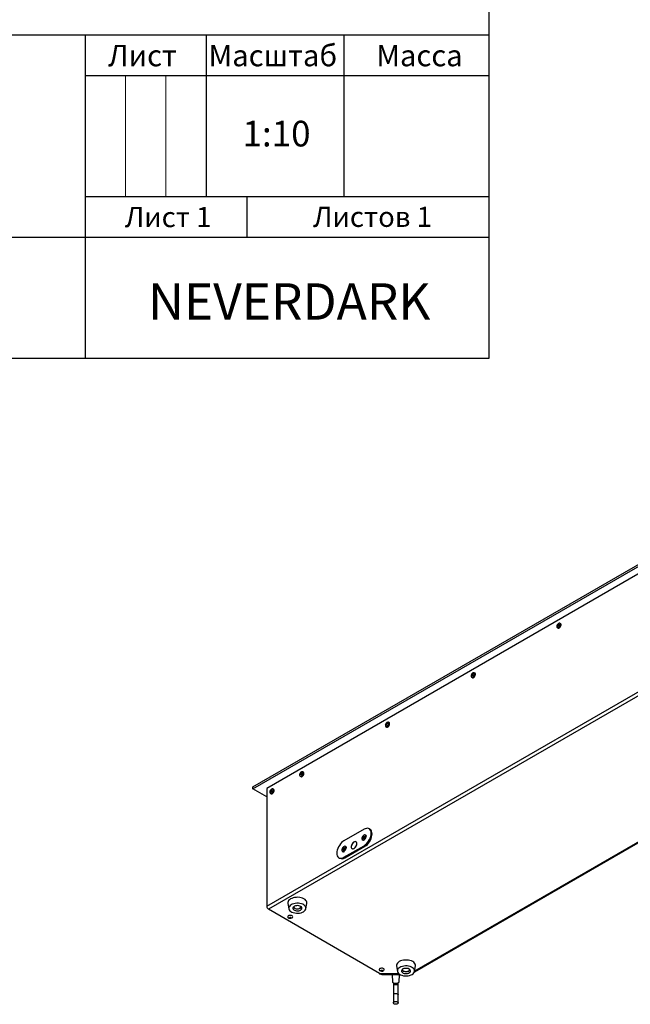
# Model space of a CAD drawing. Units: millimetres. Extents: x -2266 to 2530, y -77 to 5374.
# Drawn here: x 234 to 309, y -75 to 47 of the extents above; entities that cross this region are included whole.
import ezdxf

# ---------------------------------------------------------------- set-up
doc = ezdxf.new("R2010")
doc.units = ezdxf.units.MM
doc.styles.add('SLDTEXTSTYLE0', font='TXT', dxfattribs={"width": 0.605, "bigfont": 'bigfont'})
doc.styles.add('SLDTEXTSTYLE1', font='TXT', dxfattribs={"width": 0.605})

msp = doc.modelspace()

# ---------------------------------------------------------------- linework, layer by layer
at = {"color": 7, "linetype": 'Continuous', "lineweight": 25}
for p, q in [((291.75, 5.14), (291.75, 204.98)), ((172.34, 45.14), (291.75, 45.14)), ((241.75, 45.14), (241.75, 5.14)), ((256.75, 45.14), (256.75, 25.14)), ((273.75, 45.14), (273.75, 25.14)), ((241.75, 40.14), (291.75, 40.14)), ((241.75, 25.14), (291.75, 25.14)), ((261.75, 25.14), (261.75, 20.14)), ((172.34, 20.14), (291.75, 20.14)), ((262.52, -47.89), (368.58, 13.34)), ((262.52, -48.14), (368.58, 13.09)), ((368.48, 12.11), (264.22, -48.08)), ((12.64, 5.14), (291.75, 5.14)), ((264.22, -62.65), (368.48, -2.46)), ((368.69, -2.83), (264.43, -63.02)), ((282.5, -70.76), (380.94, -13.94)), ((282.53, -70.65), (380.75, -13.94)), ((300.14, -27.98), (300.16, -27.93)), ((300.15, -28.03), (300.14, -27.98)), ((300.17, -28), (300.14, -27.98)), ((300.18, -27.99), (300.15, -28.03)), ((300.22, -27.96), (300.16, -27.93)), ((300.2, -27.82), (300.21, -27.79)), ((300.32, -27.87), (300.2, -27.82)), ((300.21, -27.79), (300.26, -27.74)), ((300.33, -27.85), (300.21, -27.79)), ((300.33, -28), (300.23, -27.97)), ((300.28, -28.04), (300.25, -27.99)), ((300.31, -28.02), (300.25, -27.99)), ((300.26, -27.74), (300.26, -27.77)), ((300.27, -27.79), (300.34, -27.84)), ((300.34, -27.99), (300.28, -28.04)), ((300.31, -27.94), (300.34, -27.99)), ((300.33, -27.77), (300.39, -27.75)), ((300.39, -27.81), (300.33, -27.77)), ((300.41, -27.8), (300.35, -27.83)), ((300.39, -27.75), (300.41, -27.8)), ((300.58, -27.7), (300.51, -27.66)), ((300.19, -28.21), (300.26, -28.25)), ((289.53, -34.1), (289.56, -34.05)), ((289.53, -34.1), (289.56, -34.05)), ((289.55, -34.16), (289.53, -34.1)), ((289.57, -34.12), (289.53, -34.1)), ((289.55, -34.16), (289.53, -34.1)), ((289.57, -34.12), (289.53, -34.1)), ((289.61, -34.09), (289.56, -34.05)), ((289.61, -34.09), (289.56, -34.05)), ((289.6, -33.91), (289.66, -33.86)), ((289.6, -33.91), (289.66, -33.86)), ((289.6, -33.94), (289.6, -33.91)), ((289.72, -33.97), (289.6, -33.91)), ((289.6, -33.94), (289.6, -33.91)), ((289.72, -33.97), (289.6, -33.91)), ((289.71, -33.99), (289.6, -33.94)), ((289.71, -33.99), (289.6, -33.94)), ((289.72, -34.13), (289.62, -34.09)), ((289.72, -34.13), (289.62, -34.09)), ((289.66, -33.86), (289.66, -33.89)), ((289.66, -33.86), (289.66, -33.89)), ((289.66, -33.91), (289.73, -33.96)), ((289.66, -33.91), (289.73, -33.96)), ((289.7, -34.06), (289.73, -34.12)), ((289.7, -34.06), (289.73, -34.12)), ((289.73, -33.9), (289.79, -33.87)), ((289.73, -33.9), (289.79, -33.87)), ((289.78, -33.93), (289.73, -33.9)), ((289.78, -33.93), (289.73, -33.9)), ((289.8, -33.92), (289.74, -33.95)), ((289.8, -33.92), (289.74, -33.95)), ((289.79, -33.87), (289.8, -33.92)), ((289.79, -33.87), (289.8, -33.92)), ((289.97, -33.82), (289.9, -33.78)), ((289.97, -33.82), (289.9, -33.78)), ((289.57, -34.11), (289.55, -34.16)), ((289.57, -34.11), (289.55, -34.16)), ((289.58, -34.33), (289.65, -34.37)), ((289.58, -34.33), (289.65, -34.37)), ((289.68, -34.16), (289.65, -34.11)), ((289.68, -34.16), (289.65, -34.11)), ((289.71, -34.14), (289.65, -34.11)), ((289.71, -34.14), (289.65, -34.11)), ((289.73, -34.12), (289.68, -34.16)), ((289.73, -34.12), (289.68, -34.16)), ((278.92, -40.23), (278.95, -40.17)), ((278.92, -40.23), (278.95, -40.17)), ((279, -40.21), (278.95, -40.17)), ((279, -40.21), (278.95, -40.17)), ((278.99, -40.07), (279, -40.03)), ((278.99, -40.07), (279, -40.03)), ((279.1, -40.11), (278.99, -40.07)), ((279.1, -40.11), (278.99, -40.07)), ((279, -40.03), (279.05, -39.98)), ((279, -40.03), (279.05, -39.98)), ((279.12, -40.09), (279, -40.03)), ((279.12, -40.09), (279, -40.03)), ((279.05, -39.98), (279.05, -40.02)), ((279.05, -39.98), (279.05, -40.02)), ((279.06, -40.03), (279.13, -40.09)), ((279.06, -40.03), (279.13, -40.09)), ((279.1, -40.18), (279.12, -40.24)), ((279.1, -40.18), (279.12, -40.24)), ((279.12, -40.02), (279.18, -39.99)), ((279.12, -40.02), (279.18, -39.99)), ((279.18, -40.06), (279.12, -40.02)), ((279.18, -40.06), (279.12, -40.02)), ((279.2, -40.05), (279.14, -40.08)), ((279.2, -40.05), (279.14, -40.08)), ((279.18, -39.99), (279.2, -40.05)), ((279.18, -39.99), (279.2, -40.05)), ((279.36, -39.94), (279.29, -39.9)), ((279.36, -39.94), (279.29, -39.9)), ((278.94, -40.28), (278.92, -40.23)), ((278.96, -40.24), (278.92, -40.23)), ((278.94, -40.28), (278.92, -40.23)), ((278.96, -40.24), (278.92, -40.23)), ((278.97, -40.23), (278.94, -40.28)), ((278.97, -40.23), (278.94, -40.28)), ((278.97, -40.46), (279.04, -40.5)), ((278.97, -40.46), (279.04, -40.5)), ((279.11, -40.25), (279.02, -40.21)), ((279.11, -40.25), (279.02, -40.21)), ((279.07, -40.29), (279.04, -40.24)), ((279.07, -40.29), (279.04, -40.24)), ((279.1, -40.26), (279.04, -40.24)), ((279.1, -40.26), (279.04, -40.24)), ((279.12, -40.24), (279.07, -40.29)), ((279.12, -40.24), (279.07, -40.29)), ((268.39, -46.16), (268.44, -46.11)), ((268.39, -46.19), (268.39, -46.16)), ((268.51, -46.22), (268.39, -46.16)), ((268.5, -46.24), (268.39, -46.19)), ((268.44, -46.11), (268.44, -46.14)), ((268.45, -46.15), (268.52, -46.21)), ((268.51, -46.14), (268.57, -46.12)), ((268.57, -46.18), (268.51, -46.14)), ((268.59, -46.17), (268.53, -46.2)), ((268.57, -46.12), (268.59, -46.17)), ((268.76, -46.06), (268.69, -46.02)), ((268.32, -46.35), (268.34, -46.3)), ((268.33, -46.4), (268.32, -46.35)), ((268.35, -46.37), (268.32, -46.35)), ((268.36, -46.35), (268.33, -46.4)), ((268.4, -46.33), (268.34, -46.3)), ((268.37, -46.58), (268.44, -46.62)), ((268.51, -46.37), (268.41, -46.33)), ((268.46, -46.41), (268.43, -46.36)), ((268.49, -46.38), (268.43, -46.36)), ((268.52, -46.36), (268.46, -46.41)), ((268.49, -46.31), (268.52, -46.36)), ((262.52, -48.14), (262.52, -47.89)), ((264.22, -49.12), (262.52, -48.14)), ((264.22, -48.08), (264.22, -62.65)), ((264.65, -48.51), (264.64, -48.45)), ((264.68, -48.47), (264.64, -48.45)), ((264.68, -48.47), (264.65, -48.51)), ((264.69, -48.7), (264.76, -48.74)), ((264.82, -48.49), (264.71, -48.45)), ((264.76, -48.55), (264.74, -48.49)), ((264.81, -48.52), (264.74, -48.49)), ((264.82, -48.51), (264.76, -48.55)), ((264.79, -48.22), (264.78, -48.26)), ((264.79, -48.28), (264.86, -48.34)), ((264.8, -48.45), (264.82, -48.51)), ((264.85, -48.28), (264.91, -48.26)), ((264.91, -48.32), (264.85, -48.28)), ((264.91, -48.32), (264.85, -48.34)), ((264.91, -48.26), (264.91, -48.32)), ((265.08, -48.19), (265.01, -48.15)), ((276.26, -53.13), (273.78, -54.56)), ((276.99, -53.13), (276.88, -53.07)), ((275.32, -54.71), (275.27, -54.69)), ((276.06, -54.46), (276.1, -54.48)), ((276.19, -54.13), (276.08, -54.2)), ((276.08, -54.2), (276.08, -54.26)), ((276.08, -54.26), (276.19, -54.2)), ((276.08, -54.2), (276.16, -54.21)), ((276.27, -54.17), (276.19, -54.13)), ((276.19, -54.2), (276.27, -54.23)), ((276.27, -53.94), (276.21, -53.97)), ((276.21, -53.97), (276.21, -54.1)), ((276.21, -53.97), (276.27, -54.03)), ((276.21, -54.1), (276.28, -54.15)), ((276.21, -54.2), (276.21, -54.33)), ((276.27, -54.23), (276.21, -54.2)), ((276.21, -54.33), (276.27, -54.3)), ((276.27, -54.07), (276.27, -53.94)), ((276.33, -54.12), (276.27, -54.07)), ((276.27, -54.3), (276.27, -54.17)), ((276.39, -54.02), (276.28, -54.08)), ((276.28, -54.15), (276.39, -54.08)), ((276.28, -54.08), (276.33, -54.12)), ((276.39, -54.08), (276.39, -54.02)), ((276.46, -53.85), (276.43, -53.83)), ((276.54, -54.05), (276.54, -54.01)), ((273.59, -55.89), (273.62, -55.91)), ((273.72, -55.56), (273.61, -55.62)), ((273.61, -55.62), (273.61, -55.69)), ((273.61, -55.69), (273.72, -55.62)), ((273.61, -55.62), (273.69, -55.64)), ((273.79, -55.6), (273.72, -55.56)), ((273.72, -55.62), (273.79, -55.66)), ((273.79, -55.37), (273.73, -55.4)), ((273.73, -55.4), (273.73, -55.53)), ((273.73, -55.4), (273.79, -55.46)), ((273.73, -55.53), (273.8, -55.58)), ((273.73, -55.63), (273.73, -55.76)), ((273.79, -55.66), (273.73, -55.63)), ((273.73, -55.76), (273.79, -55.73)), ((273.78, -56.6), (276.26, -55.17)), ((273.79, -55.5), (273.79, -55.37)), ((273.86, -55.54), (273.79, -55.5)), ((273.79, -55.73), (273.79, -55.6)), ((273.92, -55.44), (273.81, -55.51)), ((273.81, -55.57), (273.92, -55.51)), ((273.81, -55.51), (273.86, -55.54)), ((273.89, -56.66), (276.36, -55.23)), ((273.92, -55.51), (273.92, -55.44)), ((273.99, -55.28), (273.95, -55.25)), ((274.06, -55.48), (274.06, -55.44)), ((274.78, -55.53), (274.83, -55.56)), ((276.36, -55.23), (276.26, -55.17)), ((273.16, -56.66), (273.26, -56.72)), ((273.89, -56.66), (273.78, -56.6)), ((278.17, -70.96), (264.43, -63.02)), ((266.84, -62.3), (266.95, -62.96)), ((267.59, -62.69), (267.59, -62.74)), ((268.44, -62.74), (268.44, -62.69)), ((269.08, -62.96), (269.19, -62.3)), ((280.27, -70.05), (280.38, -70.72)), ((281.02, -70.45), (281.02, -70.5)), ((281.87, -70.5), (281.87, -70.45)), ((282.51, -70.72), (282.62, -70.05)), ((278.17, -70.96), (280.51, -70.96)), ((278.18, -70.96), (278.18, -71)), ((278.48, -70.96), (280.51, -70.96)), ((278.48, -70.96), (278.48, -71.1)), ((278.48, -71.1), (280.7, -71.1)), ((279.72, -71.1), (279.79, -72.04)), ((280.59, -72.04), (280.66, -71.1)), ((279.89, -72.13), (279.89, -72.25)), ((279.89, -72.25), (279.89, -73.62)), ((280.49, -72.25), (280.49, -72.13)), ((280.49, -73.62), (280.49, -72.25)), ((279.89, -73.62), (279.89, -74.62)), ((280.49, -74.62), (280.49, -73.62))]:
    msp.add_line(p, q, dxfattribs=at)
at = {"color": 7, "linetype": 'Continuous', "lineweight": 18}
for p, q in [((246.75, 40.14), (246.75, 25.14)), ((251.75, 40.14), (251.75, 25.14))]:
    msp.add_line(p, q, dxfattribs=at)
at = {"color": 7, "linetype": 'Continuous', "lineweight": 25, "flags": 128}
for points in [[(300.18, -28.2), (300.21, -28.21), (300.28, -28.2), (300.36, -28.16), (300.43, -28.1), (300.49, -28.01), (300.53, -27.91), (300.55, -27.82), (300.54, -27.73)], [(300.57, -27.74), (300.57, -27.82), (300.55, -27.92), (300.51, -28.02), (300.45, -28.11), (300.37, -28.18), (300.29, -28.22), (300.22, -28.22), (300.19, -28.21)], [(300.26, -28.25), (300.29, -28.26), (300.36, -28.26), (300.44, -28.22), (300.52, -28.15), (300.58, -28.06), (300.62, -27.96), (300.64, -27.86), (300.63, -27.78), (300.6, -27.71), (300.58, -27.7)], [(300.54, -27.73), (300.51, -27.67), (300.49, -27.65)], [(300.51, -27.66), (300.53, -27.67), (300.57, -27.74)], [(289.57, -34.32), (289.6, -34.33), (289.67, -34.32), (289.75, -34.29), (289.82, -34.22), (289.88, -34.13), (289.93, -34.03), (289.95, -33.94), (289.94, -33.85)], [(289.57, -34.32), (289.6, -34.33), (289.67, -34.32), (289.75, -34.29), (289.82, -34.22), (289.88, -34.13), (289.93, -34.03), (289.95, -33.94), (289.94, -33.85)], [(289.96, -33.86), (289.97, -33.94), (289.95, -34.04), (289.9, -34.14), (289.84, -34.23), (289.76, -34.3), (289.69, -34.34), (289.61, -34.34), (289.58, -34.33)], [(289.96, -33.86), (289.97, -33.94), (289.95, -34.04), (289.9, -34.14), (289.84, -34.23), (289.76, -34.3), (289.69, -34.34), (289.61, -34.34), (289.58, -34.33)], [(289.65, -34.37), (289.68, -34.38), (289.76, -34.38), (289.83, -34.34), (289.91, -34.27), (289.97, -34.18), (290.02, -34.08), (290.04, -33.98), (290.03, -33.9), (289.99, -33.84), (289.97, -33.82)], [(289.65, -34.37), (289.68, -34.38), (289.76, -34.38), (289.83, -34.34), (289.91, -34.27), (289.97, -34.18), (290.02, -34.08), (290.04, -33.98), (290.03, -33.9), (289.99, -33.84), (289.97, -33.82)], [(289.94, -33.85), (289.9, -33.79), (289.88, -33.78)], [(289.94, -33.85), (289.9, -33.79), (289.88, -33.78)], [(289.9, -33.78), (289.92, -33.8), (289.96, -33.86)], [(289.9, -33.78), (289.92, -33.8), (289.96, -33.86)], [(279.35, -39.98), (279.36, -40.07), (279.34, -40.17), (279.3, -40.27), (279.23, -40.36), (279.16, -40.42), (279.08, -40.46), (279.01, -40.47), (278.97, -40.46)], [(279.35, -39.98), (279.36, -40.07), (279.34, -40.17), (279.3, -40.27), (279.23, -40.36), (279.16, -40.42), (279.08, -40.46), (279.01, -40.47), (278.97, -40.46)], [(278.97, -40.44), (279, -40.45), (279.07, -40.45), (279.14, -40.41), (279.22, -40.34), (279.28, -40.26), (279.32, -40.16), (279.34, -40.06), (279.33, -39.98)], [(278.97, -40.44), (279, -40.45), (279.07, -40.45), (279.14, -40.41), (279.22, -40.34), (279.28, -40.26), (279.32, -40.16), (279.34, -40.06), (279.33, -39.98)], [(279.04, -40.5), (279.08, -40.51), (279.15, -40.5), (279.23, -40.46), (279.3, -40.4), (279.37, -40.31), (279.41, -40.21), (279.43, -40.11), (279.42, -40.02), (279.39, -39.96), (279.36, -39.94)], [(279.04, -40.5), (279.08, -40.51), (279.15, -40.5), (279.23, -40.46), (279.3, -40.4), (279.37, -40.31), (279.41, -40.21), (279.43, -40.11), (279.42, -40.02), (279.39, -39.96), (279.36, -39.94)], [(279.33, -39.98), (279.3, -39.92), (279.28, -39.9)], [(279.33, -39.98), (279.3, -39.92), (279.28, -39.9)], [(279.29, -39.9), (279.32, -39.92), (279.35, -39.98)], [(279.29, -39.9), (279.32, -39.92), (279.35, -39.98)], [(268.36, -46.57), (268.39, -46.57), (268.46, -46.57), (268.54, -46.53), (268.61, -46.47), (268.67, -46.38), (268.71, -46.28), (268.73, -46.18), (268.72, -46.1)], [(268.75, -46.1), (268.75, -46.19), (268.73, -46.29), (268.69, -46.39), (268.63, -46.48), (268.55, -46.55), (268.47, -46.59), (268.4, -46.59), (268.37, -46.58)], [(268.44, -46.62), (268.47, -46.63), (268.54, -46.63), (268.62, -46.59), (268.7, -46.52), (268.76, -46.43), (268.8, -46.33), (268.82, -46.23), (268.81, -46.14), (268.78, -46.08), (268.76, -46.06)], [(268.72, -46.1), (268.69, -46.04), (268.67, -46.02)], [(268.69, -46.02), (268.71, -46.04), (268.75, -46.1)], [(264.62, -48.57), (264.64, -48.64), (264.68, -48.69), (264.75, -48.7), (264.82, -48.68), (264.9, -48.62), (264.97, -48.54), (265.02, -48.45), (265.05, -48.35), (265.05, -48.26), (265.03, -48.19), (264.99, -48.14), (264.92, -48.13), (264.85, -48.15), (264.84, -48.16)], [(264.69, -48.7), (264.65, -48.66), (264.65, -48.66)], [(265.01, -48.15), (265.05, -48.19), (265.08, -48.26), (265.07, -48.36), (265.04, -48.46), (264.99, -48.56), (264.92, -48.64), (264.84, -48.69), (264.76, -48.72), (264.7, -48.7), (264.69, -48.7)], [(264.76, -48.74), (264.76, -48.74), (264.83, -48.76), (264.91, -48.73), (264.98, -48.68), (265.05, -48.6), (265.11, -48.5), (265.14, -48.4), (265.15, -48.3)], [(264.95, -48.13), (265.01, -48.14), (265.01, -48.15)], [(265.15, -48.3), (265.12, -48.23), (265.08, -48.19)], [(276.26, -55.17), (276.41, -55.07), (276.56, -54.93), (276.7, -54.78), (276.83, -54.6), (276.94, -54.42), (277.02, -54.22), (277.09, -54.02), (277.13, -53.83), (277.14, -53.64), (277.13, -53.47), (277.09, -53.32), (277.02, -53.2), (276.94, -53.1), (276.83, -53.04), (276.7, -53.01), (276.56, -53.02), (276.41, -53.06), (276.26, -53.13)], [(276.36, -55.23), (276.52, -55.13), (276.67, -55), (276.81, -54.84), (276.93, -54.67), (277.04, -54.48), (277.13, -54.28), (277.2, -54.08), (277.24, -53.89), (277.25, -53.7), (277.24, -53.53), (277.2, -53.38), (277.13, -53.26), (277.04, -53.16), (276.99, -53.13)], [(273.78, -54.56), (273.63, -54.66), (273.48, -54.79), (273.34, -54.95), (273.22, -55.13), (273.11, -55.31), (273.02, -55.51), (272.95, -55.71), (272.91, -55.9), (272.9, -56.09), (272.91, -56.26), (272.95, -56.41), (273.02, -56.53), (273.11, -56.63), (273.22, -56.69), (273.34, -56.72), (273.48, -56.71), (273.63, -56.67), (273.78, -56.6)], [(275.37, -54.91), (275.36, -54.8), (275.32, -54.72), (275.26, -54.67), (275.18, -54.65), (275.09, -54.67), (275, -54.72), (274.9, -54.79), (274.82, -54.89), (274.75, -55.01), (274.7, -55.13), (274.67, -55.26), (274.67, -55.37), (274.7, -55.46), (274.75, -55.53), (274.82, -55.56), (274.9, -55.56), (275, -55.53), (275.09, -55.47), (275.18, -55.38), (275.26, -55.27), (275.32, -55.15), (275.36, -55.02), (275.37, -54.91)], [(275.37, -54.88), (275.35, -54.79), (275.3, -54.71), (275.24, -54.67), (275.16, -54.66), (275.07, -54.69), (274.97, -54.74), (274.88, -54.82), (274.8, -54.93), (274.74, -55.05), (274.69, -55.17), (274.68, -55.28), (274.68, -55.39), (274.71, -55.47), (274.77, -55.53), (274.84, -55.56), (274.93, -55.55), (275.02, -55.51), (275.12, -55.44), (275.2, -55.35), (275.28, -55.23), (275.33, -55.11), (275.36, -54.99), (275.37, -54.88)], [(276.49, -53.99), (276.47, -53.91), (276.44, -53.85), (276.37, -53.82), (276.3, -53.82), (276.22, -53.86), (276.14, -53.93), (276.07, -54.02), (276.02, -54.13), (275.99, -54.23), (275.99, -54.33), (276.02, -54.4), (276.07, -54.45), (276.14, -54.46), (276.22, -54.44), (276.3, -54.38), (276.37, -54.3), (276.44, -54.2), (276.47, -54.1), (276.49, -53.99)], [(276.5, -53.99), (276.49, -54.09), (276.45, -54.2), (276.4, -54.3), (276.32, -54.38), (276.24, -54.44), (276.16, -54.47), (276.09, -54.47), (276.06, -54.46)], [(276.27, -54.47), (276.21, -54.49), (276.16, -54.5)], [(276.51, -53.89), (276.53, -53.93), (276.54, -54)], [(274.01, -55.42), (274, -55.34), (273.96, -55.27), (273.9, -55.24), (273.82, -55.25), (273.74, -55.29), (273.66, -55.36), (273.59, -55.45), (273.54, -55.56), (273.52, -55.66), (273.52, -55.76), (273.54, -55.83), (273.59, -55.88), (273.66, -55.89), (273.74, -55.87), (273.82, -55.81), (273.9, -55.73), (273.96, -55.63), (274, -55.52), (274.01, -55.42)], [(274.03, -55.42), (274.02, -55.52), (273.98, -55.63), (273.92, -55.72), (273.85, -55.81), (273.77, -55.87), (273.69, -55.9), (273.62, -55.9), (273.59, -55.89)], [(273.8, -55.9), (273.73, -55.92), (273.69, -55.92)], [(274.04, -55.32), (274.05, -55.36), (274.07, -55.43)], [(269.19, -62.3), (269.19, -62.28), (269.19, -62.16), (269.15, -62.04), (269.07, -61.93), (268.97, -61.83), (268.83, -61.74), (268.67, -61.67), (268.49, -61.61), (268.3, -61.57), (268.09, -61.55), (267.89, -61.56), (267.68, -61.58), (267.49, -61.62), (267.32, -61.68), (267.16, -61.76), (267.03, -61.85), (266.93, -61.96), (266.87, -62.07), (266.84, -62.19), (266.84, -62.3)], [(268.79, -63.33), (268.91, -63.24), (269, -63.14), (269.06, -63.03), (269.08, -62.92), (269.07, -62.81), (269.02, -62.69), (268.94, -62.59), (268.82, -62.5), (268.68, -62.42), (268.51, -62.36), (268.33, -62.31), (268.14, -62.29), (267.94, -62.29), (267.75, -62.31), (267.56, -62.34), (267.39, -62.4), (267.24, -62.48), (267.12, -62.56), (267.03, -62.67), (266.97, -62.77), (266.94, -62.89), (266.96, -63), (267.01, -63.11), (267.09, -63.22), (267.21, -63.31), (267.35, -63.39), (267.51, -63.45), (267.7, -63.49), (267.89, -63.52), (268.09, -63.52), (268.28, -63.5), (268.47, -63.46), (268.64, -63.41), (268.79, -63.33)], [(268.42, -63.13), (268.5, -63.06), (268.55, -62.99), (268.57, -62.91), (268.56, -62.83), (268.51, -62.75), (268.43, -62.68), (268.32, -62.63), (268.19, -62.6), (268.05, -62.58), (267.91, -62.59), (267.78, -62.61), (267.66, -62.65), (267.56, -62.71), (267.5, -62.78), (267.46, -62.86), (267.46, -62.94), (267.49, -63.02), (267.56, -63.09), (267.65, -63.15), (267.77, -63.19), (267.9, -63.22), (268.04, -63.23), (268.18, -63.21), (268.31, -63.18), (268.42, -63.13)], [(267.6, -62.69), (267.59, -62.74), (267.61, -62.81), (267.66, -62.87), (267.74, -62.93), (267.85, -62.97), (267.98, -62.98), (268.1, -62.98), (268.22, -62.95), (268.32, -62.91)], [(268.42, -62.88), (268.5, -62.82), (268.53, -62.78)], [(267.37, -64.08), (267.42, -64.03), (267.44, -63.97), (267.42, -63.9), (267.37, -63.85), (267.28, -63.81), (267.18, -63.79), (267.07, -63.79), (266.97, -63.81), (266.89, -63.85), (266.84, -63.91), (266.82, -63.97), (266.84, -64.03), (266.89, -64.08)], [(267.16, -64.02), (267.19, -64.03), (267.21, -64.05), (267.22, -64.07), (267.22, -64.09), (267.2, -64.11), (267.17, -64.12), (267.14, -64.13), (267.1, -64.12), (267.07, -64.11), (267.05, -64.1), (267.04, -64.08), (267.04, -64.06), (267.06, -64.04), (267.09, -64.03), (267.12, -64.02), (267.16, -64.02)], [(282.62, -70.05), (282.62, -70.04), (282.62, -69.93), (282.59, -69.81), (282.52, -69.7), (282.41, -69.59), (282.28, -69.5), (282.12, -69.43), (281.94, -69.37), (281.75, -69.33), (281.54, -69.31), (281.34, -69.31), (281.14, -69.33), (280.94, -69.37), (280.77, -69.43), (280.61, -69.51), (280.48, -69.6), (280.38, -69.7), (280.31, -69.82), (280.27, -69.93), (280.27, -70.05), (280.27, -70.05)], [(278.75, -70.52), (278.75, -70.45), (278.7, -70.4), (278.63, -70.35), (278.53, -70.33), (278.42, -70.32), (278.31, -70.34), (278.23, -70.37), (278.16, -70.42), (278.13, -70.48), (278.14, -70.54), (278.19, -70.6), (278.2, -70.61)], [(278.45, -70.55), (278.49, -70.56), (278.52, -70.57), (278.53, -70.59), (278.54, -70.61), (278.53, -70.63), (278.5, -70.65), (278.47, -70.66), (278.43, -70.66), (278.4, -70.65), (278.37, -70.64), (278.36, -70.62), (278.35, -70.6), (278.36, -70.58), (278.38, -70.56), (278.42, -70.55), (278.45, -70.55)], [(278.38, -70.56), (278.4, -70.57), (278.43, -70.58)], [(278.69, -70.61), (278.72, -70.58), (278.75, -70.52)], [(282.07, -71.16), (282.22, -71.09), (282.34, -71), (282.43, -70.9), (282.49, -70.79), (282.52, -70.68), (282.51, -70.56), (282.46, -70.45), (282.38, -70.35), (282.26, -70.26), (282.12, -70.18), (281.95, -70.11), (281.77, -70.07), (281.58, -70.05), (281.38, -70.04), (281.19, -70.06), (281, -70.1), (280.83, -70.16), (280.68, -70.23), (280.56, -70.32), (280.46, -70.42), (280.4, -70.53), (280.38, -70.64), (280.39, -70.75), (280.44, -70.86), (280.52, -70.97), (280.64, -71.06), (280.78, -71.14), (280.94, -71.2), (281.13, -71.25), (281.32, -71.27), (281.52, -71.28), (281.71, -71.26), (281.9, -71.22), (282.07, -71.16)], [(281.77, -70.92), (281.88, -70.87), (281.95, -70.8), (282, -70.72), (282.01, -70.64), (281.98, -70.56), (281.93, -70.49), (281.84, -70.43), (281.72, -70.38), (281.59, -70.35), (281.46, -70.34), (281.32, -70.35), (281.18, -70.37), (281.07, -70.42), (280.98, -70.48), (280.92, -70.56), (280.89, -70.64), (280.9, -70.72), (280.94, -70.79), (281.01, -70.86), (281.11, -70.92), (281.24, -70.96), (281.37, -70.98), (281.51, -70.98), (281.65, -70.96), (281.77, -70.92)], [(281.03, -70.44), (281.03, -70.45), (281.03, -70.52), (281.06, -70.59), (281.12, -70.65), (281.22, -70.7), (281.33, -70.73), (281.46, -70.74), (281.58, -70.73), (281.69, -70.7)], [(281.69, -70.7), (281.79, -70.65), (281.85, -70.58), (281.87, -70.51), (281.86, -70.44)], [(278.48, -71.1), (278.4, -71.09), (278.33, -71.08), (278.27, -71.07), (278.22, -71.05), (278.19, -71.02), (278.18, -71)], [(281.59, -70.73), (281.65, -70.72), (281.77, -70.68)], [(279.79, -72.04), (279.8, -72.06), (279.83, -72.1), (279.9, -72.13), (279.99, -72.16), (280.11, -72.17), (280.22, -72.17), (280.34, -72.17), (280.44, -72.14)], [(279.89, -72.25), (279.89, -72.26), (279.92, -72.29), (279.98, -72.32)], [(279.98, -72.32), (280.06, -72.34), (280.16, -72.35), (280.27, -72.35), (280.36, -72.33), (280.44, -72.31), (280.48, -72.28), (280.49, -72.25)], [(279.98, -73.5), (280.06, -73.46), (280.16, -73.45), (280.27, -73.45), (280.36, -73.48), (280.44, -73.52), (280.48, -73.57), (280.49, -73.62)], [(279.98, -74.49), (280.06, -74.46), (280.16, -74.44), (280.27, -74.45), (280.36, -74.48), (280.44, -74.52), (280.48, -74.57), (280.49, -74.63), (280.46, -74.69), (280.4, -74.74), (280.32, -74.77), (280.22, -74.79), (280.11, -74.78), (280.02, -74.76), (279.94, -74.72), (279.9, -74.66), (279.89, -74.6), (279.92, -74.54), (279.98, -74.49)]]:
    msp.add_lwpolyline(points, dxfattribs=at)
at = {"color": 7, "linetype": 'Continuous', "lineweight": 25}
for centre, radius, start, end in [((300.42, -27.79), 0.153, 64.7327, 125.1701), ((300.26, -28.07), 0.15, 174.3727, 237.6758), ((289.82, -33.92), 0.153, 64.7327, 125.1701), ((289.82, -33.92), 0.153, 64.7327, 125.1701), ((289.66, -34.19), 0.15, 174.3727, 237.6758), ((289.66, -34.19), 0.15, 174.3727, 237.6758), ((279.21, -40.04), 0.153, 64.7327, 125.1701), ((279.21, -40.04), 0.153, 64.7327, 125.1701), ((279.05, -40.32), 0.15, 174.3727, 237.6758), ((279.05, -40.32), 0.15, 174.3727, 237.6758), ((268.6, -46.16), 0.153, 64.7327, 125.1701), ((268.44, -46.44), 0.15, 174.3727, 237.6758), ((276.17, -54.29), 0.204, 248.0991, 311.4442), ((276.31, -54.18), 0.126, 143.0785, 156.9215), ((276.21, -54.18), 0.0251, 219.5262, 260.4631), ((276.26, -54.1), 0.0251, 39.5262, 80.4631), ((276.17, -54.1), 0.126, 323.0785, 336.9215), ((276.33, -53.97), 0.177, 353.1955, 55.4923), ((276.36, -53.99), 0.177, 353.1955, 55.4923), ((273.7, -55.72), 0.204, 248.0991, 311.4442), ((273.84, -55.61), 0.126, 143.0785, 156.9215), ((273.74, -55.61), 0.0251, 219.5262, 260.4631), ((273.79, -55.52), 0.0251, 39.5262, 80.4631), ((273.69, -55.52), 0.126, 323.0785, 336.9215), ((273.85, -55.4), 0.177, 353.1955, 55.4923), ((273.89, -55.42), 0.177, 353.1955, 55.4923), ((273.52, -56.15), 0.628, 245.6515, 305.6589), ((264.68, -62.63), 0.461, 182.6055, 237.3945), ((267.92, -62.41), 0.567, 221.375, 264.6859), ((268.05, -62.23), 0.745, 278.3013, 299.44), ((268.25, -62.74), 0.182, 291.3836, 17.1857), ((267.13, -63.74), 0.418, 234.5046, 258.6425), ((267.13, -63.74), 0.418, 258.6425, 305.4954), ((267.13, -63.9), 0.145, 245.7395, 294.2605), ((278.44, -70.27), 0.418, 234.5046, 266.7447), ((278.44, -70.27), 0.418, 266.7447, 305.4954), ((278.45, -70.44), 0.136, 265.2696, 295.0583), ((281.35, -70.17), 0.561, 221.1402, 264.9208), ((281.64, -70.28), 0.417, 289.2671, 322.7503), ((280.43, -71.97), 0.172, 272.9458, 335.4711), ((280.03, -73.63), 0.143, 112.4764, 176.2034)]:
    msp.add_arc(centre, radius, start, end, dxfattribs=at)
for points, knots in [([(300.33, -27.67), (300.31, -27.68), (300.26, -27.72), (300.2, -27.79), (300.14, -27.88), (300.11, -27.97), (300.11, -28.03), (300.12, -28.05)], [0, 0, 0, 0, 0.178472, 0.38481, 0.617263, 0.850687, 1, 1, 1, 1]), ([(300.16, -27.93), (300.17, -27.92), (300.18, -27.91), (300.19, -27.88), (300.2, -27.86), (300.2, -27.84), (300.2, -27.83), (300.2, -27.82)], [0, 0, 0, 0, 0.218137, 0.436744, 0.647475, 0.856311, 1, 1, 1, 1]), ([(300.25, -27.99), (300.25, -27.98), (300.24, -27.97), (300.22, -27.96), (300.21, -27.96), (300.19, -27.97), (300.18, -27.98), (300.18, -27.99)], [0, 0, 0, 0, 0.218137, 0.436744, 0.647475, 0.856311, 1, 1, 1, 1]), ([(300.26, -27.77), (300.26, -27.77), (300.27, -27.78), (300.28, -27.79), (300.3, -27.79), (300.32, -27.78), (300.33, -27.78), (300.33, -27.77)], [0, 0, 0, 0, 0.218137, 0.436744, 0.647475, 0.856311, 1, 1, 1, 1]), ([(300.35, -27.83), (300.34, -27.84), (300.33, -27.85), (300.31, -27.87), (300.3, -27.9), (300.3, -27.92), (300.31, -27.93), (300.31, -27.94)], [0, 0, 0, 0, 0.218137, 0.436744, 0.647475, 0.856311, 1, 1, 1, 1]), ([(289.73, -33.79), (289.7, -33.81), (289.65, -33.84), (289.59, -33.91), (289.54, -34), (289.51, -34.09), (289.51, -34.15), (289.51, -34.18)], [0, 0, 0, 0, 0.178472, 0.38481, 0.617263, 0.850687, 1, 1, 1, 1]), ([(289.73, -33.79), (289.7, -33.81), (289.65, -33.84), (289.59, -33.91), (289.54, -34), (289.51, -34.09), (289.51, -34.15), (289.51, -34.18)], [0, 0, 0, 0, 0.178472, 0.38481, 0.617263, 0.850687, 1, 1, 1, 1]), ([(289.56, -34.05), (289.56, -34.04), (289.57, -34.03), (289.58, -34), (289.59, -33.98), (289.6, -33.96), (289.6, -33.95), (289.6, -33.94)], [0, 0, 0, 0, 0.218137, 0.436744, 0.647475, 0.856311, 1, 1, 1, 1]), ([(289.56, -34.05), (289.56, -34.04), (289.57, -34.03), (289.58, -34), (289.59, -33.98), (289.6, -33.96), (289.6, -33.95), (289.6, -33.94)], [0, 0, 0, 0, 0.218137, 0.436744, 0.647475, 0.856311, 1, 1, 1, 1]), ([(289.65, -34.11), (289.64, -34.11), (289.63, -34.09), (289.62, -34.09), (289.6, -34.09), (289.59, -34.09), (289.58, -34.1), (289.57, -34.11)], [0, 0, 0, 0, 0.218137, 0.436744, 0.647475, 0.856311, 1, 1, 1, 1]), ([(289.65, -34.11), (289.64, -34.11), (289.63, -34.09), (289.62, -34.09), (289.6, -34.09), (289.59, -34.09), (289.58, -34.1), (289.57, -34.11)], [0, 0, 0, 0, 0.218137, 0.436744, 0.647475, 0.856311, 1, 1, 1, 1]), ([(289.66, -33.89), (289.66, -33.9), (289.66, -33.91), (289.67, -33.91), (289.69, -33.91), (289.71, -33.91), (289.72, -33.9), (289.73, -33.9)], [0, 0, 0, 0, 0.218137, 0.436744, 0.647475, 0.856311, 1, 1, 1, 1]), ([(289.66, -33.89), (289.66, -33.9), (289.66, -33.91), (289.67, -33.91), (289.69, -33.91), (289.71, -33.91), (289.72, -33.9), (289.73, -33.9)], [0, 0, 0, 0, 0.218137, 0.436744, 0.647475, 0.856311, 1, 1, 1, 1]), ([(289.74, -33.95), (289.74, -33.96), (289.72, -33.97), (289.71, -34), (289.7, -34.02), (289.7, -34.04), (289.7, -34.06), (289.7, -34.06)], [0, 0, 0, 0, 0.218137, 0.436744, 0.647475, 0.856311, 1, 1, 1, 1]), ([(289.74, -33.95), (289.74, -33.96), (289.72, -33.97), (289.71, -34), (289.7, -34.02), (289.7, -34.04), (289.7, -34.06), (289.7, -34.06)], [0, 0, 0, 0, 0.218137, 0.436744, 0.647475, 0.856311, 1, 1, 1, 1]), ([(279.12, -39.92), (279.1, -39.93), (279.05, -39.96), (278.98, -40.03), (278.93, -40.12), (278.9, -40.22), (278.9, -40.28), (278.9, -40.3)], [0, 0, 0, 0, 0.178472, 0.38481, 0.617263, 0.850687, 1, 1, 1, 1]), ([(279.12, -39.92), (279.1, -39.93), (279.05, -39.96), (278.98, -40.03), (278.93, -40.12), (278.9, -40.22), (278.9, -40.28), (278.9, -40.3)], [0, 0, 0, 0, 0.178472, 0.38481, 0.617263, 0.850687, 1, 1, 1, 1]), ([(278.95, -40.17), (278.96, -40.17), (278.96, -40.15), (278.98, -40.13), (278.99, -40.1), (278.99, -40.08), (278.99, -40.07), (278.99, -40.07)], [0, 0, 0, 0, 0.218137, 0.436744, 0.647475, 0.856311, 1, 1, 1, 1]), ([(278.95, -40.17), (278.96, -40.17), (278.96, -40.15), (278.98, -40.13), (278.99, -40.1), (278.99, -40.08), (278.99, -40.07), (278.99, -40.07)], [0, 0, 0, 0, 0.218137, 0.436744, 0.647475, 0.856311, 1, 1, 1, 1]), ([(279.05, -40.02), (279.05, -40.02), (279.05, -40.03), (279.07, -40.04), (279.08, -40.04), (279.1, -40.03), (279.12, -40.02), (279.12, -40.02)], [0, 0, 0, 0, 0.218137, 0.436744, 0.647475, 0.856311, 1, 1, 1, 1]), ([(279.05, -40.02), (279.05, -40.02), (279.05, -40.03), (279.07, -40.04), (279.08, -40.04), (279.1, -40.03), (279.12, -40.02), (279.12, -40.02)], [0, 0, 0, 0, 0.218137, 0.436744, 0.647475, 0.856311, 1, 1, 1, 1]), ([(279.14, -40.08), (279.13, -40.08), (279.11, -40.09), (279.1, -40.12), (279.09, -40.14), (279.09, -40.17), (279.1, -40.18), (279.1, -40.18)], [0, 0, 0, 0, 0.218137, 0.436744, 0.647475, 0.856311, 1, 1, 1, 1]), ([(279.14, -40.08), (279.13, -40.08), (279.11, -40.09), (279.1, -40.12), (279.09, -40.14), (279.09, -40.17), (279.1, -40.18), (279.1, -40.18)], [0, 0, 0, 0, 0.218137, 0.436744, 0.647475, 0.856311, 1, 1, 1, 1]), ([(279.04, -40.24), (279.04, -40.23), (279.03, -40.22), (279.01, -40.21), (278.99, -40.21), (278.98, -40.22), (278.97, -40.23), (278.97, -40.23)], [0, 0, 0, 0, 0.218137, 0.436744, 0.647475, 0.856311, 1, 1, 1, 1]), ([(279.04, -40.24), (279.04, -40.23), (279.03, -40.22), (279.01, -40.21), (278.99, -40.21), (278.98, -40.22), (278.97, -40.23), (278.97, -40.23)], [0, 0, 0, 0, 0.218137, 0.436744, 0.647475, 0.856311, 1, 1, 1, 1]), ([(268.51, -46.04), (268.49, -46.05), (268.44, -46.08), (268.38, -46.16), (268.32, -46.25), (268.29, -46.34), (268.3, -46.4), (268.3, -46.42)], [0, 0, 0, 0, 0.178472, 0.38481, 0.617263, 0.850687, 1, 1, 1, 1]), ([(268.34, -46.3), (268.35, -46.29), (268.36, -46.28), (268.37, -46.25), (268.38, -46.22), (268.38, -46.2), (268.38, -46.19), (268.39, -46.19)], [0, 0, 0, 0, 0.218137, 0.436744, 0.647475, 0.856311, 1, 1, 1, 1]), ([(268.44, -46.14), (268.44, -46.14), (268.45, -46.15), (268.46, -46.16), (268.48, -46.16), (268.5, -46.15), (268.51, -46.15), (268.51, -46.14)], [0, 0, 0, 0, 0.218137, 0.436744, 0.647475, 0.856311, 1, 1, 1, 1]), ([(268.53, -46.2), (268.52, -46.21), (268.51, -46.22), (268.49, -46.24), (268.48, -46.27), (268.48, -46.29), (268.49, -46.3), (268.49, -46.31)], [0, 0, 0, 0, 0.218137, 0.436744, 0.647475, 0.856311, 1, 1, 1, 1]), ([(268.43, -46.36), (268.43, -46.35), (268.42, -46.34), (268.4, -46.33), (268.39, -46.33), (268.37, -46.34), (268.36, -46.35), (268.36, -46.35)], [0, 0, 0, 0, 0.218137, 0.436744, 0.647475, 0.856311, 1, 1, 1, 1]), ([(264.83, -48.16), (264.81, -48.18), (264.76, -48.21), (264.69, -48.29), (264.64, -48.38), (264.61, -48.48), (264.62, -48.54), (264.62, -48.57)], [0, 0, 0, 0, 0.188874, 0.388393, 0.615885, 0.8369, 1, 1, 1, 1]), ([(264.74, -48.49), (264.74, -48.48), (264.73, -48.47), (264.72, -48.45), (264.7, -48.45), (264.69, -48.46), (264.68, -48.46), (264.68, -48.47)], [0, 0, 0, 0, 0.218137, 0.436744, 0.647475, 0.856311, 1, 1, 1, 1]), ([(264.78, -48.26), (264.78, -48.26), (264.78, -48.27), (264.79, -48.28), (264.81, -48.29), (264.83, -48.28), (264.84, -48.28), (264.85, -48.28)], [0, 0, 0, 0, 0.2181371, 0.4367439, 0.6474755, 0.8563109, 1, 1, 1, 1]), ([(264.85, -48.34), (264.84, -48.35), (264.83, -48.36), (264.81, -48.38), (264.8, -48.4), (264.8, -48.43), (264.8, -48.44), (264.8, -48.45)], [0, 0, 0, 0, 0.218137, 0.436744, 0.647475, 0.856311, 1, 1, 1, 1])]:
    msp.add_open_spline(points, degree=3, knots=knots, dxfattribs=at)

# ---------------------------------------------------------------- texts
at = {"color": 7, "linetype": 'Continuous', "lineweight": 0}
for s, insert, char_height, attachment_point, style in [('Лист', (244.61, 43.91), 2.646, 1, 'SLDTEXTSTYLE0'), ('Масштаб', (257.03, 43.91), 2.646, 1, 'SLDTEXTSTYLE0'), ('Масса', (277.78, 43.91), 2.646, 1, 'SLDTEXTSTYLE0'), ('1:10', (265.44, 34.52), 3.175, 2, 'SLDTEXTSTYLE1'), ('Лист 1', (246.68, 23.86), 2.5, 1, 'SLDTEXTSTYLE0'), ('Листов 1', (269.96, 23.89), 2.5, 1, 'SLDTEXTSTYLE0'), ('NEVERDARK', (249.55, 14.41), 4.5, 1, 'SLDTEXTSTYLE1')]:
    msp.add_mtext(s, dxfattribs=dict(at, insert=insert, char_height=char_height, attachment_point=attachment_point, style=style))

doc.saveas('drawing.dxf')
